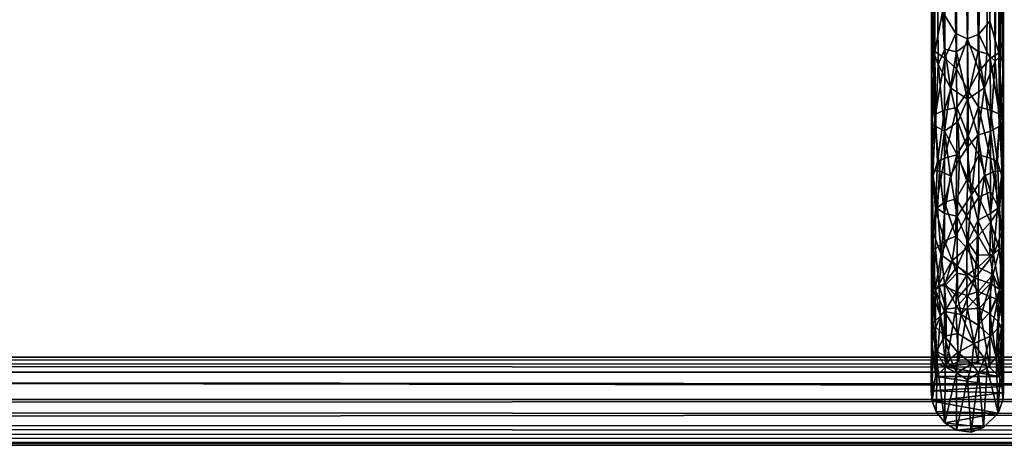
# Model space of a CAD drawing. Units: inches. Extents: x -44.7 to 44.7, y -14 to 20.5.
# Drawn here: x -8.5 to -4.2, y -14 to -12.2 of the extents above; entities that cross this region are included whole.
import ezdxf

# ---------------------------------------------------------------- set-up
doc = ezdxf.new("R2010")
doc.units = ezdxf.units.IN
doc.header["$MEASUREMENT"] = 0
doc.layers.add('SEAT-FRAME', color=5, linetype='Continuous')

msp = doc.modelspace()

# ---------------------------------------------------------------- linework, layer by layer
at = {"layer": 'SEAT-FRAME'}
for points in [[(-4.5448, -9.7962, 10.2634), (-4.5459, -12.2525, 10.5506), (-4.5254, -9.7895, 10.32)], [(-4.5459, -12.2525, 10.5506), (-4.5316, -12.301, 10.615), (-4.5254, -9.7895, 10.32)], [(-4.5445, -12.4051, 10.5429), (-4.5459, -12.2525, 10.5506), (-4.5448, -9.7962, 10.2634)], [(-4.5384, -12.2995, 10.4969), (-4.5448, -9.7962, 10.2634), (-4.5345, -9.8062, 10.1798)], [(-4.5445, -12.4051, 10.5429), (-4.5448, -9.7962, 10.2634), (-4.5384, -12.2995, 10.4969)], [(-4.5384, -12.2995, 10.4969), (-4.5345, -9.8062, 10.1798), (-4.517, -12.3586, 10.4629)], [(-4.5345, -9.8062, 10.1798), (-4.4916, -9.8129, 10.1243), (-4.4886, -12.2919, 10.4212)], [(-4.517, -12.3586, 10.4629), (-4.5345, -9.8062, 10.1798), (-4.4886, -12.2919, 10.4212)], [(-4.5316, -12.301, 10.615), (-4.498, -12.1299, 10.6368), (-4.5254, -9.7895, 10.32)], [(-4.498, -12.1299, 10.6368), (-4.4408, -12.2237, 10.6835), (-4.4898, -9.7843, 10.3631)], [(-4.4886, -12.2919, 10.4212), (-4.4916, -9.8129, 10.1243), (-4.4383, -12.3027, 10.395)], [(-4.4383, -12.3027, 10.395), (-4.4916, -9.8129, 10.1243), (-4.4332, -9.8166, 10.0937)], [(-4.4408, -12.2237, 10.6835), (-4.421, -9.7804, 10.3957), (-4.4898, -9.7843, 10.3631)], [(-4.3901, -12.2469, 10.6957), (-4.421, -9.7804, 10.3957), (-4.4408, -12.2237, 10.6835)], [(-4.3906, -12.269, 10.3827), (-4.4383, -12.3027, 10.395), (-4.4332, -9.8166, 10.0937)], [(-4.359, -9.817, 10.0903), (-4.3906, -12.269, 10.3827), (-4.4332, -9.8166, 10.0937)], [(-4.421, -9.7804, 10.3957), (-4.3901, -12.2469, 10.6957), (-4.3468, -9.7808, 10.3923)], [(-4.3901, -12.2469, 10.6957), (-4.341, -12.227, 10.6851), (-4.3468, -9.7808, 10.3923)], [(-4.3435, -12.3012, 10.3942), (-4.359, -9.817, 10.0903), (-4.2902, -9.8131, 10.1229)], [(-4.341, -12.227, 10.6851), (-4.2884, -9.7845, 10.3617), (-4.3468, -9.7808, 10.3923)], [(-4.3058, -12.3106, 10.4144), (-4.3435, -12.3012, 10.3942), (-4.2902, -9.8131, 10.1229)], [(-4.2938, -12.1696, 10.6509), (-4.2884, -9.7845, 10.3617), (-4.341, -12.227, 10.6851)], [(-4.2902, -9.8131, 10.1229), (-4.2694, -12.3433, 10.4513), (-4.3058, -12.3106, 10.4144)], [(-4.2444, -9.7912, 10.3054), (-4.2884, -9.7845, 10.3617), (-4.2938, -12.1696, 10.6509)], [(-4.2535, -12.3074, 10.6265), (-4.2444, -9.7912, 10.3054), (-4.2938, -12.1696, 10.6509)], [(-4.2545, -9.8079, 10.1662), (-4.2694, -12.3433, 10.4513), (-4.2902, -9.8131, 10.1229)], [(-4.2462, -12.3218, 10.4864), (-4.2694, -12.3433, 10.4513), (-4.2545, -9.8079, 10.1662)], [(-4.2545, -9.8079, 10.1662), (-4.2339, -9.8002, 10.23), (-4.2462, -12.3218, 10.4864)], [(-4.238, -12.2624, 10.5768), (-4.2444, -9.7912, 10.3054), (-4.2535, -12.3074, 10.6265)], [(-4.2462, -12.3218, 10.4864), (-4.2339, -9.8002, 10.23), (-4.2335, -12.3508, 10.539)], [(-4.2444, -9.7912, 10.3054), (-4.238, -12.2624, 10.5768), (-4.2339, -9.8002, 10.23)], [(-4.238, -12.2624, 10.5768), (-4.2335, -12.3508, 10.539), (-4.2339, -9.8002, 10.23)], [(-4.3906, -12.269, 10.3827), (-4.359, -9.817, 10.0903), (-4.3435, -12.3012, 10.3942)], [(-4.4884, -12.3309, 10.6784), (-4.498, -12.1299, 10.6368), (-4.5316, -12.301, 10.615)], [(-4.4408, -12.2237, 10.6835), (-4.498, -12.1299, 10.6368), (-4.4884, -12.3309, 10.6784)], [(-4.2938, -12.1696, 10.6509), (-4.341, -12.227, 10.6851), (-4.2922, -12.3323, 10.6794)], [(-4.2535, -12.3074, 10.6265), (-4.2938, -12.1696, 10.6509), (-4.2922, -12.3323, 10.6794)], [(-4.437, -12.3773, 10.7198), (-4.4408, -12.2237, 10.6835), (-4.4884, -12.3309, 10.6784)], [(-4.3901, -12.2469, 10.6957), (-4.4408, -12.2237, 10.6835), (-4.437, -12.3773, 10.7198)], [(-4.3877, -12.4725, 10.7573), (-4.3901, -12.2469, 10.6957), (-4.437, -12.3773, 10.7198)], [(-4.341, -12.227, 10.6851), (-4.3901, -12.2469, 10.6957), (-4.3392, -12.3865, 10.7209)], [(-4.3901, -12.2469, 10.6957), (-4.3877, -12.4725, 10.7573), (-4.3392, -12.3865, 10.7209)], [(-4.341, -12.227, 10.6851), (-4.3392, -12.3865, 10.7209), (-4.2922, -12.3323, 10.6794)], [(-4.5465, -12.7364, 10.7085), (-4.5459, -12.2525, 10.5506), (-4.5445, -12.4051, 10.5429)], [(-4.5316, -12.301, 10.615), (-4.5459, -12.2525, 10.5506), (-4.5465, -12.7364, 10.7085)], [(-4.4886, -12.2919, 10.4212), (-4.4641, -12.4595, 10.4438), (-4.517, -12.3586, 10.4629)], [(-4.4886, -12.2919, 10.4212), (-4.4383, -12.3027, 10.395), (-4.4641, -12.4595, 10.4438)], [(-4.4383, -12.3027, 10.395), (-4.3906, -12.269, 10.3827), (-4.3901, -12.5085, 10.4384)], [(-4.3435, -12.3012, 10.3942), (-4.3901, -12.5085, 10.4384), (-4.3906, -12.269, 10.3827)], [(-4.238, -12.2624, 10.5768), (-4.2535, -12.3074, 10.6265), (-4.2335, -12.7364, 10.7085)], [(-4.2335, -12.3508, 10.539), (-4.238, -12.2624, 10.5768), (-4.2335, -12.7364, 10.7085)], [(-4.5284, -12.5733, 10.7064), (-4.5316, -12.301, 10.615), (-4.5465, -12.7364, 10.7085)], [(-4.5285, -12.6251, 10.5676), (-4.5445, -12.4051, 10.5429), (-4.5384, -12.2995, 10.4969)], [(-4.5384, -12.2995, 10.4969), (-4.517, -12.3586, 10.4629), (-4.5285, -12.6251, 10.5676)], [(-4.4884, -12.3309, 10.6784), (-4.5316, -12.301, 10.615), (-4.5284, -12.5733, 10.7064)], [(-4.4894, -12.5554, 10.7503), (-4.4884, -12.3309, 10.6784), (-4.5284, -12.5733, 10.7064)], [(-4.437, -12.3773, 10.7198), (-4.4884, -12.3309, 10.6784), (-4.4894, -12.5554, 10.7503)], [(-4.4383, -12.3027, 10.395), (-4.3901, -12.5085, 10.4384), (-4.4641, -12.4595, 10.4438)], [(-4.3901, -12.5085, 10.4384), (-4.3435, -12.3012, 10.3942), (-4.3159, -12.4595, 10.4438)], [(-4.3159, -12.4595, 10.4438), (-4.3435, -12.3012, 10.3942), (-4.3058, -12.3106, 10.4144)], [(-4.2922, -12.3323, 10.6794), (-4.3392, -12.3865, 10.7209), (-4.2906, -12.5554, 10.7503)], [(-4.3159, -12.4595, 10.4438), (-4.3058, -12.3106, 10.4144), (-4.2694, -12.3433, 10.4513)], [(-4.2516, -12.5733, 10.7064), (-4.2535, -12.3074, 10.6265), (-4.2922, -12.3323, 10.6794)], [(-4.2906, -12.5554, 10.7503), (-4.2516, -12.5733, 10.7064), (-4.2922, -12.3323, 10.6794)], [(-4.2515, -12.6251, 10.5676), (-4.2694, -12.3433, 10.4513), (-4.2462, -12.3218, 10.4864)], [(-4.2535, -12.3074, 10.6265), (-4.2516, -12.5733, 10.7064), (-4.2335, -12.7364, 10.7085)], [(-4.2515, -12.6251, 10.5676), (-4.2462, -12.3218, 10.4864), (-4.2335, -12.3508, 10.539)], [(-4.517, -12.3586, 10.4629), (-4.4896, -12.6468, 10.5252), (-4.5285, -12.6251, 10.5676)], [(-4.517, -12.3586, 10.4629), (-4.4641, -12.4595, 10.4438), (-4.4896, -12.6468, 10.5252)], [(-4.4361, -12.544, 10.7766), (-4.437, -12.3773, 10.7198), (-4.4894, -12.5554, 10.7503)], [(-4.3877, -12.4725, 10.7573), (-4.437, -12.3773, 10.7198), (-4.4361, -12.544, 10.7766)], [(-4.2904, -12.6468, 10.5252), (-4.3159, -12.4595, 10.4438), (-4.2694, -12.3433, 10.4513)], [(-4.2904, -12.6468, 10.5252), (-4.2694, -12.3433, 10.4513), (-4.2515, -12.6251, 10.5676)], [(-4.239, -12.82, 10.6969), (-4.2515, -12.6251, 10.5676), (-4.2335, -12.3508, 10.539)], [(-4.239, -12.82, 10.6969), (-4.2335, -12.3508, 10.539), (-4.2335, -12.7364, 10.7085)], [(-4.5465, -12.7364, 10.7085), (-4.5445, -12.4051, 10.5429), (-4.541, -12.82, 10.6969)], [(-4.541, -12.82, 10.6969), (-4.5445, -12.4051, 10.5429), (-4.5285, -12.6251, 10.5676)], [(-4.3392, -12.3865, 10.7209), (-4.3877, -12.4725, 10.7573), (-4.3418, -12.542, 10.7747)], [(-4.3392, -12.3865, 10.7209), (-4.3418, -12.542, 10.7747), (-4.2906, -12.5554, 10.7503)], [(-4.4641, -12.4595, 10.4438), (-4.4319, -12.6065, 10.4782), (-4.4896, -12.6468, 10.5252)], [(-4.4641, -12.4595, 10.4438), (-4.3901, -12.5085, 10.4384), (-4.4319, -12.6065, 10.4782)], [(-4.345, -12.6644, 10.5011), (-4.3901, -12.5085, 10.4384), (-4.3159, -12.4595, 10.4438)], [(-4.345, -12.6644, 10.5011), (-4.3159, -12.4595, 10.4438), (-4.2904, -12.6468, 10.5252)], [(-4.3877, -12.6695, 10.8441), (-4.3877, -12.4725, 10.7573), (-4.4361, -12.544, 10.7766)], [(-4.3877, -12.4725, 10.7573), (-4.3877, -12.6695, 10.8441), (-4.3418, -12.542, 10.7747)], [(-4.4368, -12.7502, 10.881), (-4.4361, -12.544, 10.7766), (-4.4894, -12.7645, 10.8565)], [(-4.4361, -12.544, 10.7766), (-4.4894, -12.5554, 10.7503), (-4.4894, -12.7645, 10.8565)], [(-4.3877, -12.6695, 10.8441), (-4.4361, -12.544, 10.7766), (-4.4368, -12.7502, 10.881)], [(-4.3901, -12.5085, 10.4384), (-4.3919, -12.7182, 10.5199), (-4.4319, -12.6065, 10.4782)], [(-4.3901, -12.5085, 10.4384), (-4.345, -12.6644, 10.5011), (-4.3919, -12.7182, 10.5199)], [(-4.3418, -12.542, 10.7747), (-4.3877, -12.6695, 10.8441), (-4.3404, -12.7493, 10.879)], [(-4.3418, -12.542, 10.7747), (-4.3404, -12.7493, 10.879), (-4.2906, -12.7645, 10.8565)], [(-4.2906, -12.5554, 10.7503), (-4.3418, -12.542, 10.7747), (-4.2906, -12.7645, 10.8565)], [(-4.5401, -12.8453, 10.8166), (-4.5284, -12.5733, 10.7064), (-4.5465, -12.7364, 10.7085)], [(-4.5197, -12.7806, 10.8259), (-4.5284, -12.5733, 10.7064), (-4.5401, -12.8453, 10.8166)], [(-4.4894, -12.5554, 10.7503), (-4.5284, -12.5733, 10.7064), (-4.5197, -12.7806, 10.8259)], [(-4.4894, -12.7645, 10.8565), (-4.4894, -12.5554, 10.7503), (-4.5197, -12.7806, 10.8259)], [(-4.2603, -12.7806, 10.8259), (-4.2516, -12.5733, 10.7064), (-4.2906, -12.5554, 10.7503)], [(-4.2906, -12.7645, 10.8565), (-4.2603, -12.7806, 10.8259), (-4.2906, -12.5554, 10.7503)], [(-4.2516, -12.5733, 10.7064), (-4.2603, -12.7806, 10.8259), (-4.2399, -12.8453, 10.8166)], [(-4.2516, -12.5733, 10.7064), (-4.2399, -12.8453, 10.8166), (-4.2335, -12.7364, 10.7085)], [(-4.5285, -12.6251, 10.5676), (-4.5115, -12.8195, 10.6342), (-4.541, -12.82, 10.6969)], [(-4.5285, -12.6251, 10.5676), (-4.4896, -12.6468, 10.5252), (-4.5115, -12.8195, 10.6342)], [(-4.4319, -12.6065, 10.4782), (-4.4252, -12.7692, 10.5454), (-4.4896, -12.6468, 10.5252)], [(-4.4319, -12.6065, 10.4782), (-4.3919, -12.7182, 10.5199), (-4.4252, -12.7692, 10.5454)], [(-4.2685, -12.8195, 10.6342), (-4.2904, -12.6468, 10.5252), (-4.2515, -12.6251, 10.5676)], [(-4.2685, -12.8195, 10.6342), (-4.2515, -12.6251, 10.5676), (-4.239, -12.82, 10.6969)], [(-4.4896, -12.6468, 10.5252), (-4.4641, -12.8401, 10.601), (-4.5115, -12.8195, 10.6342)], [(-4.4896, -12.6468, 10.5252), (-4.4252, -12.7692, 10.5454), (-4.4641, -12.8401, 10.601)], [(-4.3883, -12.8523, 10.959), (-4.3877, -12.6695, 10.8441), (-4.4368, -12.7502, 10.881)], [(-4.3726, -12.9235, 10.6292), (-4.3919, -12.7182, 10.5199), (-4.345, -12.6644, 10.5011)], [(-4.3877, -12.6695, 10.8441), (-4.3883, -12.8523, 10.959), (-4.3404, -12.7493, 10.879)], [(-4.3726, -12.9235, 10.6292), (-4.345, -12.6644, 10.5011), (-4.3159, -12.8401, 10.601)], [(-4.3159, -12.8401, 10.601), (-4.345, -12.6644, 10.5011), (-4.2904, -12.6468, 10.5252)], [(-4.3159, -12.8401, 10.601), (-4.2904, -12.6468, 10.5252), (-4.2685, -12.8195, 10.6342)], [(-4.3919, -12.7182, 10.5199), (-4.3726, -12.9235, 10.6292), (-4.4252, -12.7692, 10.5454)], [(-4.5465, -12.7364, 10.7085), (-4.541, -12.82, 10.6969), (-4.5407, -13.0825, 10.8835)], [(-4.5401, -12.8453, 10.8166), (-4.5465, -12.7364, 10.7085), (-4.5462, -13.2869, 11.1455)], [(-4.5462, -13.2869, 11.1455), (-4.5465, -12.7364, 10.7085), (-4.5407, -13.0825, 10.8835)], [(-4.439, -12.9409, 11.0185), (-4.4368, -12.7502, 10.881), (-4.4895, -12.9555, 10.9944)], [(-4.4368, -12.7502, 10.881), (-4.4894, -12.7645, 10.8565), (-4.4895, -12.9555, 10.9944)], [(-4.3883, -12.8523, 10.959), (-4.4368, -12.7502, 10.881), (-4.439, -12.9409, 11.0185)], [(-4.3404, -12.7493, 10.879), (-4.3883, -12.8523, 10.959), (-4.341, -12.9333, 11.012)], [(-4.3404, -12.7493, 10.879), (-4.341, -12.9333, 11.012), (-4.2905, -12.9104, 10.959)], [(-4.2906, -12.7645, 10.8565), (-4.3404, -12.7493, 10.879), (-4.2905, -12.9104, 10.959)], [(-4.2335, -12.7364, 10.7085), (-4.2399, -12.8453, 10.8166), (-4.2338, -13.2869, 11.1455)], [(-4.2393, -13.0825, 10.8835), (-4.239, -12.82, 10.6969), (-4.2335, -12.7364, 10.7085)], [(-4.2338, -13.2869, 11.1455), (-4.2393, -13.0825, 10.8835), (-4.2335, -12.7364, 10.7085)], [(-4.5197, -12.7806, 10.8259), (-4.5401, -12.8453, 10.8166), (-4.5282, -12.9859, 10.9586)], [(-4.4895, -12.9555, 10.9944), (-4.4894, -12.7645, 10.8565), (-4.5282, -12.9859, 10.9586)], [(-4.4894, -12.7645, 10.8565), (-4.5197, -12.7806, 10.8259), (-4.5282, -12.9859, 10.9586)], [(-4.4641, -12.8401, 10.601), (-4.4252, -12.7692, 10.5454), (-4.4342, -13.0161, 10.6963)], [(-4.4252, -12.7692, 10.5454), (-4.3726, -12.9235, 10.6292), (-4.4342, -13.0161, 10.6963)], [(-4.2905, -12.9104, 10.959), (-4.2518, -12.9859, 10.9586), (-4.2906, -12.7645, 10.8565)], [(-4.2518, -12.9859, 10.9586), (-4.2603, -12.7806, 10.8259), (-4.2906, -12.7645, 10.8565)], [(-4.2399, -12.8453, 10.8166), (-4.2603, -12.7806, 10.8259), (-4.2518, -12.9859, 10.9586)], [(-4.5434, -13.1517, 11.0518), (-4.5401, -12.8453, 10.8166), (-4.5462, -13.2869, 11.1455)], [(-4.5282, -12.9859, 10.9586), (-4.5401, -12.8453, 10.8166), (-4.5434, -13.1517, 11.0518)], [(-4.5115, -12.8195, 10.6342), (-4.5201, -12.9822, 10.7513), (-4.541, -12.82, 10.6969)], [(-4.541, -12.82, 10.6969), (-4.5201, -12.9822, 10.7513), (-4.5407, -13.0825, 10.8835)], [(-4.5115, -12.8195, 10.6342), (-4.4896, -13.0034, 10.7237), (-4.5201, -12.9822, 10.7513)], [(-4.5115, -12.8195, 10.6342), (-4.4641, -12.8401, 10.601), (-4.4896, -13.0034, 10.7237)], [(-4.4641, -12.8401, 10.601), (-4.4342, -13.0161, 10.6963), (-4.4896, -13.0034, 10.7237)], [(-4.3454, -13.0351, 10.7104), (-4.3726, -12.9235, 10.6292), (-4.3159, -12.8401, 10.601)], [(-4.3454, -13.0351, 10.7104), (-4.3159, -12.8401, 10.601), (-4.2904, -13.0034, 10.7237)], [(-4.2904, -13.0034, 10.7237), (-4.3159, -12.8401, 10.601), (-4.2685, -12.8195, 10.6342)], [(-4.2904, -13.0034, 10.7237), (-4.2685, -12.8195, 10.6342), (-4.2599, -12.9822, 10.7513)], [(-4.2599, -12.9822, 10.7513), (-4.2685, -12.8195, 10.6342), (-4.239, -12.82, 10.6969)], [(-4.2393, -13.0825, 10.8835), (-4.2599, -12.9822, 10.7513), (-4.239, -12.82, 10.6969)], [(-4.2399, -12.8453, 10.8166), (-4.2518, -12.9859, 10.9586), (-4.2366, -13.1517, 11.0518)], [(-4.2399, -12.8453, 10.8166), (-4.2366, -13.1517, 11.0518), (-4.2338, -13.2869, 11.1455)], [(-4.3937, -13.0139, 11.0977), (-4.3883, -12.8523, 10.959), (-4.439, -12.9409, 11.0185)], [(-4.3883, -12.8523, 10.959), (-4.3937, -13.0139, 11.0977), (-4.341, -12.9333, 11.012)], [(-4.4342, -13.0161, 10.6963), (-4.3726, -12.9235, 10.6292), (-4.3883, -13.1281, 10.7788)], [(-4.3883, -13.1281, 10.7788), (-4.3726, -12.9235, 10.6292), (-4.3454, -13.0351, 10.7104)], [(-4.2905, -12.9104, 10.959), (-4.341, -12.9333, 11.012), (-4.2905, -13.0419, 11.0738)], [(-4.2905, -13.0419, 11.0738), (-4.2518, -12.9859, 10.9586), (-4.2905, -12.9104, 10.959)], [(-4.5282, -12.9859, 10.9586), (-4.4894, -13.1224, 11.1606), (-4.4895, -12.9555, 10.9944)], [(-4.4895, -12.9555, 10.9944), (-4.4401, -13.1021, 11.1784), (-4.439, -12.9409, 11.0185)], [(-4.4894, -13.1224, 11.1606), (-4.4401, -13.1021, 11.1784), (-4.4895, -12.9555, 10.9944)], [(-4.4401, -13.1021, 11.1784), (-4.3937, -13.0139, 11.0977), (-4.439, -12.9409, 11.0185)], [(-4.3937, -13.0139, 11.0977), (-4.343, -13.1002, 11.1783), (-4.341, -12.9333, 11.012)], [(-4.341, -12.9333, 11.012), (-4.343, -13.1002, 11.1783), (-4.2905, -13.0419, 11.0738)], [(-4.5434, -13.1517, 11.0518), (-4.5284, -13.1584, 11.1298), (-4.5282, -12.9859, 10.9586)], [(-4.5201, -12.9822, 10.7513), (-4.5034, -13.1826, 10.8874), (-4.5407, -13.0825, 10.8835)], [(-4.5284, -13.1584, 11.1298), (-4.4894, -13.1224, 11.1606), (-4.5282, -12.9859, 10.9586)], [(-4.5201, -12.9822, 10.7513), (-4.4896, -13.0034, 10.7237), (-4.5034, -13.1826, 10.8874)], [(-4.4896, -13.0034, 10.7237), (-4.4342, -13.0161, 10.6963), (-4.5034, -13.1826, 10.8874)], [(-4.4342, -13.0161, 10.6963), (-4.4345, -13.2336, 10.8811), (-4.5034, -13.1826, 10.8874)], [(-4.4401, -13.1021, 11.1784), (-4.3923, -13.1543, 11.2581), (-4.3937, -13.0139, 11.0977)], [(-4.4345, -13.2336, 10.8811), (-4.4342, -13.0161, 10.6963), (-4.3883, -13.1281, 10.7788)], [(-4.3937, -13.0139, 11.0977), (-4.3923, -13.1543, 11.2581), (-4.343, -13.1002, 11.1783)], [(-4.2766, -13.1826, 10.8874), (-4.3454, -13.0351, 10.7104), (-4.2904, -13.0034, 10.7237)], [(-4.2905, -13.0419, 11.0738), (-4.2516, -13.1584, 11.1298), (-4.2518, -12.9859, 10.9586)], [(-4.2766, -13.1826, 10.8874), (-4.2904, -13.0034, 10.7237), (-4.2599, -12.9822, 10.7513)], [(-4.2766, -13.1826, 10.8874), (-4.2599, -12.9822, 10.7513), (-4.2393, -13.0825, 10.8835)], [(-4.2518, -12.9859, 10.9586), (-4.2516, -13.1584, 11.1298), (-4.2366, -13.1517, 11.0518)], [(-4.3454, -13.0351, 10.7104), (-4.3501, -13.1841, 10.8334), (-4.3883, -13.1281, 10.7788)], [(-4.3501, -13.1841, 10.8334), (-4.3454, -13.0351, 10.7104), (-4.2766, -13.1826, 10.8874)], [(-4.343, -13.1002, 11.1783), (-4.2927, -13.1888, 11.2465), (-4.2905, -13.0419, 11.0738)], [(-4.2905, -13.0419, 11.0738), (-4.2927, -13.1888, 11.2465), (-4.2516, -13.1584, 11.1298)], [(-4.5304, -13.334, 11.1152), (-4.5462, -13.2869, 11.1455), (-4.5407, -13.0825, 10.8835)], [(-4.5034, -13.1826, 10.8874), (-4.5304, -13.334, 11.1152), (-4.5407, -13.0825, 10.8835)], [(-4.4894, -13.1224, 11.1606), (-4.4561, -13.2083, 11.3108), (-4.4401, -13.1021, 11.1784)], [(-4.4561, -13.2083, 11.3108), (-4.3923, -13.1543, 11.2581), (-4.4401, -13.1021, 11.1784)], [(-4.3923, -13.1543, 11.2581), (-4.3435, -13.2366, 11.3648), (-4.343, -13.1002, 11.1783)], [(-4.343, -13.1002, 11.1783), (-4.3435, -13.2366, 11.3648), (-4.2927, -13.1888, 11.2465)], [(-4.2766, -13.1826, 10.8874), (-4.2393, -13.0825, 10.8835), (-4.2496, -13.334, 11.1152)], [(-4.2393, -13.0825, 10.8835), (-4.2338, -13.2869, 11.1455), (-4.2496, -13.334, 11.1152)], [(-4.5284, -13.1584, 11.1298), (-4.514, -13.3113, 11.3805), (-4.4894, -13.1224, 11.1606)], [(-4.514, -13.3113, 11.3805), (-4.4561, -13.2083, 11.3108), (-4.4894, -13.1224, 11.1606)], [(-4.3883, -13.1281, 10.7788), (-4.3578, -13.2845, 10.9292), (-4.4345, -13.2336, 10.8811)], [(-4.3883, -13.1281, 10.7788), (-4.3501, -13.1841, 10.8334), (-4.3578, -13.2845, 10.9292)], [(-4.5462, -13.2869, 11.1455), (-4.5401, -13.3603, 11.3654), (-4.5434, -13.1517, 11.0518)], [(-4.5434, -13.1517, 11.0518), (-4.5401, -13.3603, 11.3654), (-4.5284, -13.1584, 11.1298)], [(-4.5284, -13.1584, 11.1298), (-4.5401, -13.3603, 11.3654), (-4.514, -13.3113, 11.3805)], [(-4.4896, -13.3076, 11.0033), (-4.5304, -13.334, 11.1152), (-4.5034, -13.1826, 10.8874)], [(-4.4345, -13.2336, 10.8811), (-4.4896, -13.3076, 11.0033), (-4.5034, -13.1826, 10.8874)], [(-4.4561, -13.2083, 11.3108), (-4.3923, -13.2709, 11.4393), (-4.3923, -13.1543, 11.2581)], [(-4.3923, -13.1543, 11.2581), (-4.3923, -13.2709, 11.4393), (-4.3435, -13.2366, 11.3648)], [(-4.3578, -13.2845, 10.9292), (-4.3501, -13.1841, 10.8334), (-4.2766, -13.1826, 10.8874)], [(-4.3578, -13.2845, 10.9292), (-4.2766, -13.1826, 10.8874), (-4.2904, -13.3076, 11.0033)], [(-4.2927, -13.1888, 11.2465), (-4.2782, -13.2687, 11.343), (-4.2516, -13.1584, 11.1298)], [(-4.2904, -13.3076, 11.0033), (-4.2766, -13.1826, 10.8874), (-4.2496, -13.334, 11.1152)], [(-4.2782, -13.2687, 11.343), (-4.2399, -13.3603, 11.3654), (-4.2516, -13.1584, 11.1298)], [(-4.2516, -13.1584, 11.1298), (-4.2399, -13.3603, 11.3654), (-4.2366, -13.1517, 11.0518)], [(-4.2366, -13.1517, 11.0518), (-4.2399, -13.3603, 11.3654), (-4.2338, -13.2869, 11.1455)], [(-4.514, -13.3113, 11.3805), (-4.4894, -13.3186, 11.4521), (-4.4561, -13.2083, 11.3108)], [(-4.4894, -13.3186, 11.4521), (-4.4362, -13.2622, 11.41), (-4.4561, -13.2083, 11.3108)], [(-4.4362, -13.2622, 11.41), (-4.3923, -13.2709, 11.4393), (-4.4561, -13.2083, 11.3108)], [(-4.3435, -13.2366, 11.3648), (-4.2782, -13.2687, 11.343), (-4.2927, -13.1888, 11.2465)], [(-4.4345, -13.2336, 10.8811), (-4.4313, -13.3693, 11.0322), (-4.4896, -13.3076, 11.0033)], [(-4.4374, -13.344, 11.5728), (-4.4362, -13.2622, 11.41), (-4.4894, -13.3186, 11.4521)], [(-4.4374, -13.344, 11.5728), (-4.3923, -13.2709, 11.4393), (-4.4362, -13.2622, 11.41)], [(-4.3923, -13.3596, 11.6354), (-4.3923, -13.2709, 11.4393), (-4.4374, -13.344, 11.5728)], [(-4.3578, -13.2845, 10.9292), (-4.4313, -13.3693, 11.0322), (-4.4345, -13.2336, 10.8811)], [(-4.3923, -13.2709, 11.4393), (-4.3444, -13.3421, 11.5703), (-4.3435, -13.2366, 11.3648)], [(-4.3923, -13.2709, 11.4393), (-4.3923, -13.3596, 11.6354), (-4.3444, -13.3421, 11.5703)], [(-4.3435, -13.2366, 11.3648), (-4.3444, -13.3421, 11.5703), (-4.2782, -13.2687, 11.343)], [(-4.3444, -13.3421, 11.5703), (-4.2927, -13.3634, 11.5511), (-4.2782, -13.2687, 11.343)], [(-4.2782, -13.2687, 11.343), (-4.2927, -13.3634, 11.5511), (-4.2648, -13.3759, 11.5029)], [(-4.2782, -13.2687, 11.343), (-4.2648, -13.3759, 11.5029), (-4.2399, -13.3603, 11.3654)], [(-4.5462, -13.2869, 11.1455), (-4.5463, -13.5069, 11.5242), (-4.5401, -13.3603, 11.3654)], [(-4.5285, -13.4949, 11.3673), (-4.5463, -13.5069, 11.5242), (-4.5462, -13.2869, 11.1455)], [(-4.5304, -13.334, 11.1152), (-4.5285, -13.4949, 11.3673), (-4.5462, -13.2869, 11.1455)], [(-4.5401, -13.3603, 11.3654), (-4.5073, -13.4477, 11.7315), (-4.514, -13.3113, 11.3805)], [(-4.4896, -13.3076, 11.0033), (-4.4895, -13.4297, 11.1657), (-4.5304, -13.334, 11.1152)], [(-4.514, -13.3113, 11.3805), (-4.5073, -13.4477, 11.7315), (-4.4821, -13.4192, 11.7118)], [(-4.514, -13.3113, 11.3805), (-4.4821, -13.4192, 11.7118), (-4.4894, -13.3186, 11.4521)], [(-4.4181, -13.4417, 11.1215), (-4.4895, -13.4297, 11.1657), (-4.4896, -13.3076, 11.0033)], [(-4.4313, -13.3693, 11.0322), (-4.4181, -13.4417, 11.1215), (-4.4896, -13.3076, 11.0033)], [(-4.3578, -13.2845, 10.9292), (-4.4181, -13.4417, 11.1215), (-4.4313, -13.3693, 11.0322)], [(-4.4181, -13.4417, 11.1215), (-4.3578, -13.2845, 10.9292), (-4.3485, -13.3664, 11.0287)], [(-4.3485, -13.3664, 11.0287), (-4.3578, -13.2845, 10.9292), (-4.2904, -13.3076, 11.0033)], [(-4.3439, -13.4886, 11.2016), (-4.3485, -13.3664, 11.0287), (-4.2904, -13.3076, 11.0033)], [(-4.3439, -13.4886, 11.2016), (-4.2904, -13.3076, 11.0033), (-4.2905, -13.4297, 11.1657)], [(-4.2905, -13.4297, 11.1657), (-4.2904, -13.3076, 11.0033), (-4.2496, -13.334, 11.1152)], [(-4.2338, -13.2869, 11.1455), (-4.239, -13.4818, 11.4083), (-4.2496, -13.334, 11.1152)], [(-4.2399, -13.3603, 11.3654), (-4.2338, -13.5509, 11.6558), (-4.2338, -13.2869, 11.1455)], [(-4.2338, -13.2869, 11.1455), (-4.2338, -13.5509, 11.6558), (-4.239, -13.4818, 11.4083)], [(-4.4896, -13.5353, 11.3421), (-4.5285, -13.4949, 11.3673), (-4.5304, -13.334, 11.1152)], [(-4.4895, -13.4297, 11.1657), (-4.4896, -13.5353, 11.3421), (-4.5304, -13.334, 11.1152)], [(-4.4894, -13.3186, 11.4521), (-4.4821, -13.4192, 11.7118), (-4.4374, -13.344, 11.5728)], [(-4.4821, -13.4192, 11.7118), (-4.4412, -13.4133, 11.7778), (-4.4374, -13.344, 11.5728)], [(-4.3923, -13.3596, 11.6354), (-4.4374, -13.344, 11.5728), (-4.4412, -13.4133, 11.7778)], [(-4.3923, -13.3596, 11.6354), (-4.3384, -13.4149, 11.7824), (-4.3444, -13.3421, 11.5703)], [(-4.3444, -13.3421, 11.5703), (-4.3384, -13.4149, 11.7824), (-4.2927, -13.3634, 11.5511)], [(-4.2904, -13.5353, 11.3421), (-4.2905, -13.4297, 11.1657), (-4.2496, -13.334, 11.1152)], [(-4.2496, -13.334, 11.1152), (-4.2599, -13.5048, 11.3589), (-4.2904, -13.5353, 11.3421)], [(-4.2496, -13.334, 11.1152), (-4.239, -13.4818, 11.4083), (-4.2599, -13.5048, 11.3589)], [(-4.5463, -13.5069, 11.5242), (-4.54, -13.4799, 11.6404), (-4.5401, -13.3603, 11.3654)], [(-4.5401, -13.3603, 11.3654), (-4.54, -13.4799, 11.6404), (-4.5073, -13.4477, 11.7315)], [(-4.39, -13.4195, 11.8447), (-4.3923, -13.3596, 11.6354), (-4.4412, -13.4133, 11.7778)], [(-4.4181, -13.4417, 11.1215), (-4.3485, -13.3664, 11.0287), (-4.3439, -13.4886, 11.2016)], [(-4.3923, -13.3596, 11.6354), (-4.39, -13.4195, 11.8447), (-4.3384, -13.4149, 11.7824)], [(-4.3384, -13.4149, 11.7824), (-4.293, -13.4394, 11.7801), (-4.2927, -13.3634, 11.5511)], [(-4.2927, -13.3634, 11.5511), (-4.293, -13.4394, 11.7801), (-4.2648, -13.3759, 11.5029)], [(-4.293, -13.4394, 11.7801), (-4.2558, -13.4736, 11.7422), (-4.2648, -13.3759, 11.5029)], [(-4.2648, -13.3759, 11.5029), (-4.2558, -13.4736, 11.7422), (-4.2399, -13.3603, 11.3654)], [(-4.2558, -13.4736, 11.7422), (-4.2371, -13.5188, 11.715), (-4.2399, -13.3603, 11.3654)], [(-4.2399, -13.3603, 11.3654), (-4.2371, -13.5188, 11.715), (-4.2338, -13.5509, 11.6558)], [(-4.5073, -13.4477, 11.7315), (-4.4836, -13.6691, 12.902), (-4.4821, -13.4192, 11.7118)], [(-4.432, -13.5244, 11.2614), (-4.4896, -13.5353, 11.3421), (-4.4895, -13.4297, 11.1657)], [(-4.4181, -13.4417, 11.1215), (-4.432, -13.5244, 11.2614), (-4.4895, -13.4297, 11.1657)], [(-4.4821, -13.4192, 11.7118), (-4.4836, -13.6691, 12.902), (-4.4412, -13.4133, 11.7778)], [(-4.4412, -13.4133, 11.7778), (-4.4836, -13.6691, 12.902), (-4.4289, -13.6479, 12.9373)], [(-4.39, -13.4195, 11.8447), (-4.4412, -13.4133, 11.7778), (-4.4289, -13.6479, 12.9373)], [(-4.4181, -13.4417, 11.1215), (-4.363, -13.5676, 11.3302), (-4.432, -13.5244, 11.2614)], [(-4.3432, -13.6505, 12.9326), (-4.39, -13.4195, 11.8447), (-4.4289, -13.6479, 12.9373)], [(-4.363, -13.5676, 11.3302), (-4.4181, -13.4417, 11.1215), (-4.3439, -13.4886, 11.2016)], [(-4.3384, -13.4149, 11.7824), (-4.39, -13.4195, 11.8447), (-4.3432, -13.6505, 12.9326)], [(-4.3439, -13.4886, 11.2016), (-4.2905, -13.4297, 11.1657), (-4.2904, -13.5353, 11.3421)], [(-4.2928, -13.6711, 12.8987), (-4.3384, -13.4149, 11.7824), (-4.3432, -13.6505, 12.9326)], [(-4.293, -13.4394, 11.7801), (-4.3384, -13.4149, 11.7824), (-4.2928, -13.6711, 12.8987)], [(-4.293, -13.4394, 11.7801), (-4.2525, -13.7115, 12.8595), (-4.2558, -13.4736, 11.7422)], [(-4.2928, -13.6711, 12.8987), (-4.2525, -13.7115, 12.8595), (-4.293, -13.4394, 11.7801)], [(-4.5463, -13.5069, 11.5242), (-4.5452, -13.5561, 11.8161), (-4.54, -13.4799, 11.6404)], [(-4.5332, -13.5113, 11.8258), (-4.54, -13.4799, 11.6404), (-4.5452, -13.5561, 11.8161)], [(-4.54, -13.4799, 11.6404), (-4.5332, -13.5113, 11.8258), (-4.5073, -13.4477, 11.7315)], [(-4.5332, -13.5113, 11.8258), (-4.527, -13.7106, 12.8613), (-4.5073, -13.4477, 11.7315)], [(-4.527, -13.7106, 12.8613), (-4.4836, -13.6691, 12.902), (-4.5073, -13.4477, 11.7315)], [(-4.239, -13.4818, 11.4083), (-4.2468, -13.5986, 11.653), (-4.2662, -13.6276, 11.6288)], [(-4.239, -13.4818, 11.4083), (-4.2662, -13.6276, 11.6288), (-4.2599, -13.5048, 11.3589)], [(-4.2371, -13.5188, 11.715), (-4.2558, -13.4736, 11.7422), (-4.2525, -13.7115, 12.8595)], [(-4.239, -13.4818, 11.4083), (-4.2338, -13.5509, 11.6558), (-4.2468, -13.5986, 11.653)], [(-4.5463, -13.5069, 11.5242), (-4.5468, -13.7723, 12.8313), (-4.5452, -13.5561, 11.8161)], [(-4.5417, -13.6091, 11.8056), (-4.5468, -13.7723, 12.8313), (-4.5463, -13.5069, 11.5242)], [(-4.5463, -13.5069, 11.5242), (-4.5285, -13.4949, 11.3673), (-4.5238, -13.6026, 11.5968)], [(-4.5417, -13.6091, 11.8056), (-4.5463, -13.5069, 11.5242), (-4.5238, -13.6026, 11.5968)], [(-4.5452, -13.5561, 11.8161), (-4.527, -13.7106, 12.8613), (-4.5332, -13.5113, 11.8258)], [(-4.5285, -13.4949, 11.3673), (-4.4896, -13.5353, 11.3421), (-4.5238, -13.6026, 11.5968)], [(-4.432, -13.5244, 11.2614), (-4.4316, -13.6068, 11.4227), (-4.4896, -13.5353, 11.3421)], [(-4.363, -13.5676, 11.3302), (-4.4316, -13.6068, 11.4227), (-4.432, -13.5244, 11.2614)], [(-4.363, -13.5676, 11.3302), (-4.3439, -13.4886, 11.2016), (-4.2904, -13.5353, 11.3421)], [(-4.2599, -13.5048, 11.3589), (-4.2662, -13.6276, 11.6288), (-4.2904, -13.5353, 11.3421)], [(-4.2367, -13.7538, 12.8376), (-4.2371, -13.5188, 11.715), (-4.2525, -13.7115, 12.8595)], [(-4.2371, -13.5188, 11.715), (-4.2367, -13.7538, 12.8376), (-4.2348, -13.5713, 11.8061)], [(-4.2371, -13.5188, 11.715), (-4.2348, -13.5713, 11.8061), (-4.2338, -13.5509, 11.6558)], [(-4.527, -13.7106, 12.8613), (-4.5452, -13.5561, 11.8161), (-4.5468, -13.7723, 12.8313)], [(-4.5238, -13.6026, 11.5968), (-4.4896, -13.5353, 11.3421), (-4.4641, -13.6321, 11.5219)], [(-4.4896, -13.5353, 11.3421), (-4.4316, -13.6068, 11.4227), (-4.4641, -13.6321, 11.5219)], [(-4.4316, -13.6068, 11.4227), (-4.363, -13.5676, 11.3302), (-4.3711, -13.6562, 11.5378)], [(-4.3711, -13.6562, 11.5378), (-4.363, -13.5676, 11.3302), (-4.3159, -13.6321, 11.5219)], [(-4.3159, -13.6321, 11.5219), (-4.363, -13.5676, 11.3302), (-4.2904, -13.5353, 11.3421)], [(-4.2904, -13.5353, 11.3421), (-4.2662, -13.6276, 11.6288), (-4.3159, -13.6321, 11.5219)], [(-4.2338, -13.5509, 11.6558), (-4.2386, -13.602, 11.8071), (-4.2468, -13.5986, 11.653)], [(-4.2386, -13.602, 11.8071), (-4.2338, -13.5509, 11.6558), (-4.2341, -13.7823, 12.8295)], [(-4.2348, -13.5713, 11.8061), (-4.2367, -13.7538, 12.8376), (-4.2341, -13.7823, 12.8295)], [(-4.2341, -13.7823, 12.8295), (-4.2338, -13.5509, 11.6558), (-4.2348, -13.5713, 11.8061)], [(-4.5429, -13.8173, 12.8254), (-4.5468, -13.7723, 12.8313), (-4.5417, -13.6091, 11.8056)], [(-4.5208, -13.6563, 11.7959), (-4.5429, -13.8173, 12.8254), (-4.5417, -13.6091, 11.8056)], [(-4.5417, -13.6091, 11.8056), (-4.5238, -13.6026, 11.5968), (-4.5208, -13.6563, 11.7959)], [(-4.4641, -13.6321, 11.5219), (-4.4874, -13.6696, 11.6866), (-4.5238, -13.6026, 11.5968)], [(-4.5238, -13.6026, 11.5968), (-4.4874, -13.6696, 11.6866), (-4.5208, -13.6563, 11.7959)], [(-4.4316, -13.6068, 11.4227), (-4.4375, -13.6949, 11.6775), (-4.4641, -13.6321, 11.5219)], [(-4.3711, -13.6562, 11.5378), (-4.4375, -13.6949, 11.6775), (-4.4316, -13.6068, 11.4227)], [(-4.2468, -13.5986, 11.653), (-4.246, -13.631, 11.8001), (-4.2662, -13.6276, 11.6288)], [(-4.2386, -13.602, 11.8071), (-4.246, -13.631, 11.8001), (-4.2468, -13.5986, 11.653)], [(-4.246, -13.631, 11.8001), (-4.2386, -13.602, 11.8071), (-4.2374, -13.8129, 12.8261)], [(-4.2386, -13.602, 11.8071), (-4.2341, -13.7823, 12.8295), (-4.2374, -13.8129, 12.8261)], [(42.2612, -13.6264, 13.0147), (-42.5438, -13.6487, 13.1133), (42.4623, -13.6965, 13.1626)], [(-42.2783, -13.6279, 13.0346), (-42.5438, -13.6487, 13.1133), (42.2612, -13.6264, 13.0147)], [(-42.5438, -13.6487, 13.1133), (-42.5407, -13.69, 13.1621), (42.4623, -13.6965, 13.1626)], [(42.2612, -13.6264, 13.0147), (42.5298, -13.667, 12.8897), (-42.292, -13.6494, 12.9331)], [(42.2612, -13.6264, 13.0147), (-42.292, -13.6494, 12.9331), (-42.2783, -13.6279, 13.0346)], [(-42.292, -13.6494, 12.9331), (42.5298, -13.667, 12.8897), (-42.2597, -13.7093, 12.8574)], [(-4.5253, -13.862, 12.8304), (-4.5429, -13.8173, 12.8254), (-4.5208, -13.6563, 11.7959)], [(-4.5253, -13.862, 12.8304), (-4.5208, -13.6563, 11.7959), (-4.4882, -13.911, 12.8486)], [(-4.5208, -13.6563, 11.7959), (-4.4874, -13.6696, 11.6866), (-4.4882, -13.911, 12.8486)], [(-4.4375, -13.6949, 11.6775), (-4.4874, -13.6696, 11.6866), (-4.4641, -13.6321, 11.5219)], [(-4.4836, -13.6691, 12.902), (-4.3432, -13.6505, 12.9326), (-4.4289, -13.6479, 12.9373)], [(-4.3711, -13.6562, 11.5378), (-4.39, -13.7256, 11.7816), (-4.4375, -13.6949, 11.6775)], [(-4.39, -13.7256, 11.7816), (-4.3711, -13.6562, 11.5378), (-4.3429, -13.6949, 11.6768)], [(-4.3429, -13.6949, 11.6768), (-4.3711, -13.6562, 11.5378), (-4.3159, -13.6321, 11.5219)], [(-4.3159, -13.6321, 11.5219), (-4.3053, -13.6739, 11.6688), (-4.3429, -13.6949, 11.6768)], [(-4.2662, -13.6276, 11.6288), (-4.3053, -13.6739, 11.6688), (-4.3159, -13.6321, 11.5219)], [(-4.2662, -13.6276, 11.6288), (-4.2577, -13.8697, 12.8309), (-4.3053, -13.6739, 11.6688)], [(-4.246, -13.631, 11.8001), (-4.2577, -13.8697, 12.8309), (-4.2662, -13.6276, 11.6288)], [(-4.2374, -13.8129, 12.8261), (-4.2577, -13.8697, 12.8309), (-4.246, -13.631, 11.8001)], [(42.4623, -13.6965, 13.1626), (-42.5407, -13.69, 13.1621), (42.4187, -13.8192, 13.2053)], [(42.4187, -13.8192, 13.2053), (-42.5407, -13.69, 13.1621), (-42.2636, -13.8037, 13.2)], [(42.5298, -13.667, 12.8897), (42.2081, -13.7836, 12.8275), (-42.2597, -13.7093, 12.8574)], [(-4.2525, -13.7115, 12.8595), (-4.4836, -13.6691, 12.902), (-4.527, -13.7106, 12.8613)], [(-4.4874, -13.6696, 11.6866), (-4.4375, -13.6949, 11.6775), (-4.4882, -13.911, 12.8486)], [(-4.4882, -13.911, 12.8486), (-4.4375, -13.6949, 11.6775), (-4.4383, -13.9434, 12.8722)], [(-4.4375, -13.6949, 11.6775), (-4.39, -13.7256, 11.7816), (-4.4383, -13.9434, 12.8722)], [(-4.39, -13.7256, 11.7816), (-4.3429, -13.6949, 11.6768), (-4.3735, -13.9518, 12.8797)], [(-4.3208, -13.9318, 12.8628), (-4.3735, -13.9518, 12.8797), (-4.3429, -13.6949, 11.6768)], [(-4.3053, -13.6739, 11.6688), (-4.3208, -13.9318, 12.8628), (-4.3429, -13.6949, 11.6768)], [(-4.2577, -13.8697, 12.8309), (-4.3208, -13.9318, 12.8628), (-4.3053, -13.6739, 11.6688)], [(-42.2597, -13.7093, 12.8574), (42.2081, -13.7836, 12.8275), (-42.2552, -13.8481, 12.8262)], [(-4.5468, -13.7723, 12.8313), (-4.2367, -13.7538, 12.8376), (-4.527, -13.7106, 12.8613)], [(-4.527, -13.7106, 12.8613), (-4.2367, -13.7538, 12.8376), (-4.2525, -13.7115, 12.8595)], [(-4.4383, -13.9434, 12.8722), (-4.39, -13.7256, 11.7816), (-4.3735, -13.9518, 12.8797)], [(42.2081, -13.7836, 12.8275), (42.2464, -13.9004, 12.8389), (-42.2552, -13.8481, 12.8262)], [(-4.5468, -13.7723, 12.8313), (-4.2341, -13.7823, 12.8295), (-4.2367, -13.7538, 12.8376)], [(-4.5429, -13.8173, 12.8254), (-4.2341, -13.7823, 12.8295), (-4.5468, -13.7723, 12.8313)], [(-42.2624, -13.9258, 13.1715), (42.4187, -13.8192, 13.2053), (-42.2636, -13.8037, 13.2)], [(42.3314, -13.9648, 13.1325), (42.4187, -13.8192, 13.2053), (-42.2624, -13.9258, 13.1715)], [(-4.5429, -13.8173, 12.8254), (-4.5253, -13.862, 12.8304), (-4.2577, -13.8697, 12.8309)], [(42.2464, -13.9004, 12.8389), (-42.3153, -13.941, 12.8695), (-42.2552, -13.8481, 12.8262)], [(-4.5253, -13.862, 12.8304), (-4.4882, -13.911, 12.8486), (-4.2577, -13.8697, 12.8309)], [(-4.2577, -13.8697, 12.8309), (-4.4882, -13.911, 12.8486), (-4.3208, -13.9318, 12.8628)], [(42.3076, -13.9892, 12.9316), (-42.3153, -13.941, 12.8695), (42.2464, -13.9004, 12.8389)], [(-4.3208, -13.9318, 12.8628), (-4.4882, -13.911, 12.8486), (-4.4383, -13.9434, 12.8722)], [(42.3076, -13.9892, 12.9316), (-42.268, -14.0092, 12.993), (-42.3153, -13.941, 12.8695)], [(-42.2787, -13.9886, 13.0929), (42.3314, -13.9648, 13.1325), (-42.2624, -13.9258, 13.1715)], [(-4.3735, -13.9518, 12.8797), (-4.3208, -13.9318, 12.8628), (-4.4383, -13.9434, 12.8722)], [(42.2881, -14.0065, 13.0273), (42.3314, -13.9648, 13.1325), (-42.2787, -13.9886, 13.0929)], [(42.2881, -14.0065, 13.0273), (-42.2787, -13.9886, 13.0929), (-42.268, -14.0092, 12.993)], [(42.2881, -14.0065, 13.0273), (-42.268, -14.0092, 12.993), (42.3076, -13.9892, 12.9316)]]:
    msp.add_3dface(points, dxfattribs=at)
for points, invisible_edges in [([(-4.4836, -13.6691, 12.902), (-4.2928, -13.6711, 12.8987), (-4.3432, -13.6505, 12.9326)], 1), ([(-4.4836, -13.6691, 12.902), (-4.2525, -13.7115, 12.8595), (-4.2928, -13.6711, 12.8987)], 12), ([(-4.2374, -13.8129, 12.8261), (-4.2341, -13.7823, 12.8295), (-4.5429, -13.8173, 12.8254)], 12), ([(-4.2577, -13.8697, 12.8309), (-4.2374, -13.8129, 12.8261), (-4.5429, -13.8173, 12.8254)], 2)]:
    msp.add_3dface(points, dxfattribs=dict(at, invisible_edges=invisible_edges))

doc.saveas('drawing.dxf')
